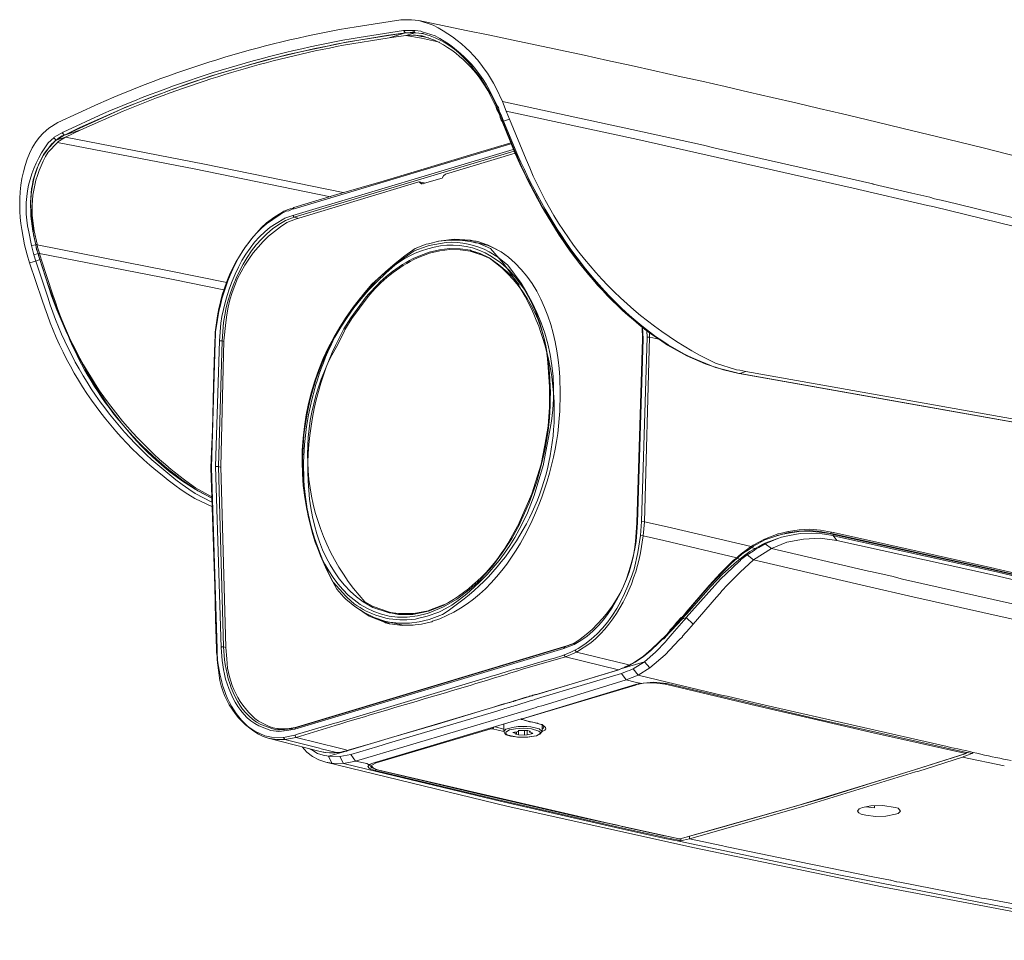
# Model space of a CAD drawing. Units: millimetres. Extents: x -16.8 to 14.1, y 0.1 to 11.6.
# Drawn here: x 6 to 7.7, y 6.5 to 8.2 of the extents above; entities that cross this region are included whole.
import ezdxf

# ---------------------------------------------------------------- set-up
doc = ezdxf.new("R2010")
doc.units = ezdxf.units.MM
doc.layers.add('Dahua', color=7, linetype='Continuous')

msp = doc.modelspace()

# ---------------------------------------------------------------- linework, layer by layer
at = {"layer": 'Dahua', "lineweight": 0}
for points in [[(6.6575, 8.2), (6.5775, 8.1875, 0.061933), (6.1158, 8.0492), (6.0433, 8.0158)], [(9.67, 7.395), (9.3625, 7.495, 0.028301), (6.69, 8.1983), (6.6767, 8.2), (6.6575, 8.2)], [(6.84, 8.0533), (6.8283, 8.0775, 0.16232), (6.7158, 8.19), (6.69, 8.1983)], [(6.6625, 8.1808), (6.5833, 8.1683, 0.060334), (6.125, 8.0317), (6.0525, 7.9983)], [(6.6358, 8.1725), (6.5542, 8.1583, 0.053298), (6.1583, 8.04), (6.0825, 8.0067)], [(6.8308, 8.045), (6.82, 8.0667, 0.161359), (6.7192, 8.1708), (6.6958, 8.1783)], [(6.8283, 8.0433), (6.8175, 8.065, 0.164952), (6.7183, 8.1633), (6.6958, 8.1708)], [(6.6367, 8.1675), (6.555, 8.1542, 0.052752), (6.16, 8.0358), (6.0842, 8.0025)], [(6.84, 8.0183), (6.8608, 7.9675, 0.107268), (7.0692, 7.6667), (7.1025, 7.64)], [(6.8525, 8.0217), (6.8825, 7.9492, 0.187349), (7.2217, 7.5842), (7.2592, 7.5725)], [(6.04, 7.9842), (6.0358, 7.9883), (6.0258, 7.9792, 0.220979), (5.9908, 7.82), (5.9958, 7.795)], [(6.04, 7.9842), (6.0317, 7.9767, 0.201911), (5.995, 7.8567), (5.9992, 7.8142)], [(6.0425, 7.98), (6.0258, 7.9625, 0.19192), (6.0008, 7.8217), (6.0058, 7.7975)], [(6.4592, 7.8608), (6.4542, 7.8592), (6.4483, 7.8567), (6.4425, 7.8533), (6.4317, 7.8467), (6.4167, 7.8358, 0.177976), (6.3275, 7.6567), (6.325, 7.64)], [(6.4692, 7.8425), (6.4533, 7.8367, 0.231997), (6.3442, 7.6575), (6.3408, 7.6242)], [(6.83, 7.7758), (6.8158, 7.7842, 0.13693), (6.7392, 7.8008), (6.7083, 7.795)], [(6.7083, 7.125), (6.7325, 7.1342, 0.468763), (6.8183, 7.79), (6.795, 7.8)], [(6.7033, 7.7975), (6.6833, 7.79, 0.395888), (6.5433, 7.1792), (6.5558, 7.165)], [(6.705, 7.7942), (6.6817, 7.7858, 0.385676), (6.5367, 7.1917), (6.5592, 7.1667)], [(6.7092, 7.7817), (6.6875, 7.7733, 0.113127), (6.5975, 7.7017), (6.57, 7.6642)], [(5.9925, 7.7642), (6.015, 7.6975, 0.177832), (6.2883, 7.3417), (6.32, 7.3267)], [(6.0033, 7.7675), (6.025, 7.7025, 0.170646), (6.2892, 7.3508), (6.3192, 7.335)], [(6.0133, 7.7708), (6.0342, 7.7067, 0.164135), (6.29, 7.3608), (6.3192, 7.345)], [(6.9242, 7.5417), (6.9217, 7.5775, 0.232156), (6.8158, 7.7733), (6.8, 7.7808)], [(6.9133, 7.4042), (6.9242, 7.4608, 0.228243), (6.8492, 7.76), (6.8308, 7.775)], [(6.0392, 7.6867), (6.0608, 7.635, 0.152272), (6.2942, 7.3558), (6.3192, 7.3425)], [(6.5567, 7.6417), (6.5417, 7.6125, 0.327006), (6.5933, 7.1567), (6.6083, 7.1483)], [(6.7308, 7.1408), (6.7492, 7.1508, 0.171116), (6.9017, 7.3633), (6.9133, 7.4025)], [(6.7075, 7.14), (6.7333, 7.15, 0.145365), (6.855, 7.2708), (6.87, 7.2975)], [(6.9517, 7.0758), (6.9675, 7.0817, 0.227843), (7.0783, 7.2642), (7.0808, 7.2983)], [(6.5617, 7.1642), (6.5742, 7.1533, 0.169186), (6.6683, 7.1242), (6.6842, 7.1258)], [(6.3442, 7.075), (6.3458, 7.0542, 0.217706), (6.4025, 6.9425), (6.4217, 6.9333)], [(6.3292, 7.0475), (6.3308, 7.0342, 0.261928), (6.4108, 6.915), (6.42, 6.9125)], [(6.8917, 6.98), (6.8892, 6.9792), (6.8658, 6.9717, 0.006266), (6.8408, 6.9642), (6.835, 6.9625), (6.83, 6.9608)], [(6.9108, 6.9242), (6.9058, 6.9292, 0.153024), (6.8458, 6.9283), (6.8425, 6.9242)]]:
    msp.add_lwpolyline(points, format="xyb", dxfattribs=at)
for points in [[(6.0825, 8.0067), (6.055, 7.9933), (6.1517, 8.0375), (6.1633, 8.0425), (6.2508, 8.0758), (6.3183, 8.0992), (6.3867, 8.1192), (6.455, 8.1375), (6.5408, 8.1558), (6.56, 8.16), (6.6658, 8.1767), (6.6358, 8.1725)], [(6.6658, 8.1767), (6.6367, 8.1675)], [(6.6667, 8.1717), (6.6367, 8.1675)], [(6.665, 8.1808), (6.6625, 8.1808)], [(6.6658, 8.1767), (6.6625, 8.1808)], [(6.6708, 8.1808), (6.665, 8.1808)], [(6.6708, 8.1767), (6.6658, 8.1767)], [(6.6658, 8.1767), (6.6833, 8.1767)], [(6.6833, 8.1767), (6.6667, 8.1717)], [(6.68, 8.1725), (6.6667, 8.1717)], [(6.7267, 8.16), (6.695, 8.1667), (6.6667, 8.1717)], [(6.6833, 8.1808), (6.68, 8.1808), (6.6775, 8.1808), (6.6708, 8.1808)], [(6.6783, 8.1775), (6.6708, 8.1767)], [(6.6842, 8.1767), (6.6833, 8.1767), (6.6792, 8.1775), (6.6783, 8.1775)], [(6.6833, 8.1767), (6.68, 8.1808)], [(6.6842, 8.1725), (6.6833, 8.1725), (6.68, 8.1725)], [(6.6958, 8.1783), (6.6933, 8.1792), (6.6833, 8.1808)], [(6.6833, 8.1767), (6.6958, 8.175), (6.6958, 8.1758)], [(6.6842, 8.1767), (6.6958, 8.175)], [(6.6942, 8.1708), (6.6842, 8.1725)], [(6.7075, 8.1675), (6.6958, 8.17), (6.6942, 8.17), (6.6842, 8.1725)], [(6.6958, 8.1708), (6.6942, 8.1708)], [(6.695, 8.175), (6.6967, 8.175), (6.71, 8.1708)], [(6.6983, 8.175), (6.6958, 8.175)], [(6.8225, 8.06), (6.83, 8.0442)], [(7.2, 7.975), (7.0717, 8.0033), (6.84, 8.0533)], [(6.8467, 8.0358), (6.84, 8.0533)], [(6.83, 8.0442), (6.8283, 8.0433)], [(6.835, 8.0283), (6.8333, 8.0317), (6.8317, 8.0358), (6.83, 8.0392), (6.8283, 8.0425), (6.8283, 8.0433)], [(6.83, 8.0442), (6.8308, 8.045)], [(6.83, 8.0442), (6.8308, 8.0408), (6.8333, 8.0358)], [(6.8375, 8.0292), (6.835, 8.0342), (6.8342, 8.0367), (6.8325, 8.0425), (6.8308, 8.045)], [(6.8333, 8.0358), (6.835, 8.0317), (6.8358, 8.0283), (6.8383, 8.0233), (6.84, 8.0192), (6.84, 8.0183)], [(6.8358, 8.0283), (6.8367, 8.0292)], [(6.8375, 8.0292), (6.8367, 8.0292)], [(6.8417, 8.0183), (6.8375, 8.0292)], [(7.0825, 7.985), (6.8467, 8.0358)], [(6.8467, 8.0358), (6.8525, 8.0217)], [(6.0433, 8.0158), (6.0267, 8.0058)], [(6.8358, 8.0283), (6.835, 8.0283)], [(6.8625, 7.96), (6.8392, 8.0175), (6.8375, 8.02), (6.8358, 8.025), (6.835, 8.0283)], [(6.84, 8.0183), (6.8392, 8.0175)], [(6.84, 8.0183), (6.8408, 8.0183)], [(6.8417, 8.0183), (6.8408, 8.0183)], [(6.8525, 8.0217), (6.8417, 8.0183)], [(6.8675, 7.9567), (6.8417, 8.0183)], [(6.0167, 7.9967), (6.0267, 8.0058)], [(6.0483, 7.9958), (6.0408, 7.9917), (6.0367, 7.9892), (6.0358, 7.9883)], [(6.04, 7.9842), (6.0542, 7.9933)], [(6.0542, 7.9933), (6.055, 7.9933), (6.0517, 7.9917), (6.0508, 7.9917), (6.0442, 7.9875)], [(6.0508, 7.9975), (6.0483, 7.9958)], [(6.0525, 7.9983), (6.0508, 7.9975), (6.055, 7.9933)], [(6.0842, 8.0025), (6.055, 7.9933)], [(6.0842, 8.0025), (6.0567, 7.9892)], [(6.0225, 7.9658), (6.0392, 7.9842)], [(6.0442, 7.9875), (6.0433, 7.9867), (6.04, 7.9842), (6.0392, 7.9842)], [(6.0567, 7.9892), (6.04, 7.9842)], [(6.0433, 7.9808), (6.0425, 7.98)], [(6.5317, 7.8825), (6.2875, 7.9325), (6.0425, 7.98)], [(6.0433, 7.9808), (6.0567, 7.9892), (6.0567, 7.99)], [(6.5542, 7.89), (6.3058, 7.9408), (6.0567, 7.9892)], [(6.4642, 7.8608), (6.4667, 7.8608), (6.855, 7.9775)], [(6.855, 7.9792), (6.7925, 7.9608), (6.6258, 7.9108), (6.5433, 7.8867), (6.4658, 7.8633)], [(7.6017, 7.8667), (7.4683, 7.8983), (7.0825, 7.985)], [(6.4642, 7.8492), (6.8592, 7.9675)], [(6.4667, 7.8458), (6.8608, 7.9642)], [(6.8625, 7.9608), (6.7375, 7.9233), (6.7342, 7.92)], [(7.2208, 7.97), (7.2, 7.975)], [(7.5033, 7.9058), (7.2208, 7.97)], [(6.69, 7.9092), (6.4692, 7.8425)], [(6.6908, 7.9092), (6.69, 7.9092)], [(6.6908, 7.9092), (6.6992, 7.9075)], [(6.6925, 7.9075), (6.6908, 7.9092)], [(6.6925, 7.9075), (6.6975, 7.9058)], [(6.6958, 7.9058), (6.695, 7.9058), (6.6925, 7.9075)], [(6.6958, 7.9058), (6.7317, 7.9158)], [(6.6992, 7.9075), (6.7, 7.9067)], [(6.7342, 7.92), (6.7317, 7.9158)], [(7.6533, 7.87), (7.6258, 7.8767), (7.6142, 7.8792), (7.6058, 7.8817), (7.5733, 7.8892), (7.5042, 7.905), (7.5033, 7.9058)], [(7.9017, 7.8092), (7.6533, 7.87)], [(6.4417, 7.8508), (6.445, 7.8533), (6.4525, 7.8567)], [(6.4425, 7.8533), (6.4417, 7.8508)], [(6.4525, 7.8567), (6.4567, 7.8575), (6.4642, 7.8608)], [(6.4658, 7.8633), (6.465, 7.8625), (6.4592, 7.8608)], [(6.4658, 7.8633), (6.4642, 7.8608)], [(7.6108, 7.865), (7.6017, 7.8667)], [(8.5008, 7.6392), (8.205, 7.7175), (7.9083, 7.7925), (7.6108, 7.865)], [(6.4167, 7.8342), (6.4417, 7.8508)], [(6.4342, 7.835), (6.4483, 7.8433)], [(6.45, 7.8442), (6.4483, 7.8433)], [(6.45, 7.8442), (6.4642, 7.8492)], [(6.4509, 7.84), (6.4667, 7.8458)], [(6.4642, 7.8492), (6.4667, 7.8458)], [(6.4733, 7.8442), (6.4667, 7.8458)], [(5.9833, 7.7967), (5.9783, 7.8242)], [(6.0033, 7.7967), (5.9983, 7.8208)], [(5.9992, 7.8142), (6.0033, 7.7967), (6.0042, 7.7925), (6.0067, 7.7842)], [(6.7817, 7.8025), (6.7633, 7.805), (6.7442, 7.805), (6.7258, 7.8033), (6.7075, 7.7983)], [(6.725, 7.8033), (6.7533, 7.8067), (6.7817, 7.805)], [(6.7817, 7.8042), (6.7667, 7.805)], [(6.7817, 7.805), (6.7825, 7.805), (6.79, 7.8033), (6.7958, 7.8025)], [(6.7817, 7.8042), (6.7833, 7.8042), (6.7892, 7.8033)], [(6.795, 7.8), (6.7817, 7.8025)], [(6.7983, 7.7992), (6.795, 7.8), (6.7917, 7.8), (6.79, 7.8008), (6.7817, 7.8025)], [(6.79, 7.8033), (6.7892, 7.8033)], [(6.8125, 7.7967), (6.7958, 7.8025)], [(5.9833, 7.7967), (5.9883, 7.7783)], [(6.0033, 7.7967), (5.9958, 7.795)], [(5.9958, 7.795), (6, 7.7783)], [(6.0058, 7.7975), (6.0033, 7.7967)], [(6.0033, 7.7967), (6.0042, 7.7925), (6.0042, 7.7917), (6.005, 7.7883), (6.0058, 7.785), (6.0067, 7.7842), (6.0075, 7.7808), (6.0108, 7.77)], [(6.0058, 7.7975), (6.0058, 7.7967), (6.0067, 7.7925), (6.01, 7.7817)], [(6.2425, 7.75), (6.0058, 7.7967)], [(6.0067, 7.7842), (6.0075, 7.7808)], [(6.01, 7.7817), (6.0075, 7.7808)], [(6.01, 7.7817), (6.01, 7.7808), (6.0133, 7.7708)], [(6.6867, 7.775), (6.7083, 7.7833)], [(6.7075, 7.7983), (6.7033, 7.7975)], [(6.7083, 7.795), (6.705, 7.7942)], [(6.7083, 7.7833), (6.7267, 7.7875), (6.745, 7.79), (6.7642, 7.7892), (6.7825, 7.7867)], [(6.7817, 7.785), (6.7642, 7.7875), (6.7458, 7.7883), (6.7275, 7.7858), (6.7092, 7.7817)], [(6.7983, 7.7817), (6.7817, 7.785)], [(6.7833, 7.785), (6.7817, 7.785), (6.7983, 7.78), (6.7992, 7.78)], [(6.7842, 7.7858), (6.7825, 7.7867)], [(6.7833, 7.785), (6.7842, 7.785)], [(6.7983, 7.7817), (6.7842, 7.7858)], [(6.7908, 7.7842), (6.7842, 7.785)], [(6.83, 7.7883), (6.8142, 7.795), (6.7983, 7.7992)], [(6.8, 7.7808), (6.7983, 7.7817), (6.8, 7.7808)], [(6.8133, 7.7967), (6.8125, 7.7967)], [(6.8133, 7.7967), (6.8375, 7.7842)], [(5.9925, 7.7642), (5.9883, 7.7783)], [(6.0033, 7.7675), (5.9925, 7.7642)], [(6.0075, 7.7808), (6, 7.7783)], [(6, 7.7783), (6.0033, 7.7675)], [(6.0108, 7.77), (6.0033, 7.7675)], [(6.0317, 7.705), (6.0108, 7.77), (6.0083, 7.7775), (6.0075, 7.7808)], [(6.25, 7.7342), (6.01, 7.7808)], [(6.0133, 7.7708), (6.0108, 7.77)], [(6.0108, 7.77), (6.0242, 7.7283), (6.0392, 7.6867)], [(6.8625, 7.7342), (6.8483, 7.7483), (6.8333, 7.7608), (6.8175, 7.7717), (6.7992, 7.78)], [(6.82, 7.7758), (6.8367, 7.7642), (6.8517, 7.7508)], [(6.8308, 7.775), (6.83, 7.7758)], [(6.3458, 7.7292), (6.2425, 7.75)], [(6.5617, 7.6692), (6.59, 7.7075), (6.6058, 7.7258), (6.6233, 7.7417), (6.6417, 7.7567)], [(6.3408, 7.7158), (6.25, 7.7342)], [(6.87, 7.725), (6.8633, 7.7333), (6.8625, 7.7342)], [(6.5683, 7.6658), (6.5958, 7.7033)], [(6.3267, 7.6475), (6.3317, 7.6775)], [(6.5683, 7.6658), (6.5558, 7.6458)], [(6.57, 7.6642), (6.5575, 7.6442)], [(6.3267, 7.6475), (6.3258, 7.6408), (6.3258, 7.6317), (6.325, 7.6258), (6.325, 7.6225)], [(6.325, 7.64), (6.3258, 7.6408)], [(6.3325, 7.6242), (6.335, 7.6558)], [(6.3375, 7.6242), (6.34, 7.6575)], [(6.5408, 7.6158), (6.5558, 7.6458)], [(6.5575, 7.6442), (6.5567, 7.6417)], [(7.0983, 7.6425), (7.0992, 7.6308), (7.0892, 7.3008)], [(7.09, 7.6492), (7.0908, 7.6283)], [(7.0908, 7.6483), (7.0917, 7.6283)], [(6.325, 7.64), (6.325, 7.6308), (6.3242, 7.625), (6.3242, 7.6217)], [(6.3258, 7.3992), (6.3325, 7.6242)], [(6.3308, 7.3992), (6.3375, 7.6242)], [(6.3325, 7.6242), (6.3375, 7.6242)], [(6.3408, 7.6242), (6.335, 7.3992)], [(6.3375, 7.6242), (6.3408, 7.6233)], [(7.0908, 7.6283), (7.0808, 7.2983)], [(7.0917, 7.6283), (7.0817, 7.2983)], [(7.0917, 7.6283), (7.0908, 7.6283)], [(7.2858, 7.2558), (7.135, 7.2908), (7.0942, 7.3), (7.1034, 7.6308)], [(7.0992, 7.6308), (7.1033, 7.6308)], [(7.1025, 7.64), (7.1358, 7.6167), (7.17, 7.5975), (7.2033, 7.5833), (7.2358, 7.5725)], [(7.12, 7.6275), (7.1042, 7.6308), (7.1034, 7.6308), (7.1034, 7.6392)], [(7.1308, 7.62), (7.105, 7.6375)], [(6.3183, 7.3975), (6.325, 7.6225)], [(6.3242, 7.6217), (6.3233, 7.5867), (6.3217, 7.545), (6.32, 7.465), (6.3183, 7.4267)], [(6.3242, 7.6217), (6.325, 7.6225)], [(7.1658, 7.6008), (7.1367, 7.6175)], [(7.1658, 7.6008), (7.1733, 7.5967), (7.1867, 7.5908)], [(7.2575, 7.5675), (7.2217, 7.5767), (7.1867, 7.5908)], [(7.2358, 7.5725), (7.2633, 7.5658)], [(7.2592, 7.5725), (7.265, 7.5717), (7.2758, 7.5692)], [(6.9425, 7.5592), (6.9433, 7.5292)], [(7.2575, 7.5675), (7.2642, 7.5658), (7.265, 7.5658)], [(7.2633, 7.5658), (7.2642, 7.5658), (7.5867, 7.5083), (7.9075, 7.4517), (8.2217, 7.3958), (8.53, 7.3408), (8.8317, 7.2875), (9.1217, 7.2358), (9.18, 7.2258), (9.2433, 7.2142), (9.3075, 7.2033)], [(7.2642, 7.5658), (7.265, 7.5658)], [(7.265, 7.5658), (7.2758, 7.5692)], [(9.4992, 7.1692), (9.4983, 7.1692), (9.1225, 7.2367), (9.1217, 7.2367), (9.0117, 7.2558), (8.8692, 7.2808), (7.265, 7.5658)], [(9.51, 7.1725), (9.4992, 7.175), (9.3483, 7.2017), (9.1333, 7.2392), (9.1225, 7.2417), (7.2758, 7.5692)], [(6.87, 7.2983), (6.8925, 7.35), (6.9092, 7.4033), (6.9158, 7.4375), (6.9217, 7.4717), (6.9242, 7.5058), (6.9242, 7.5408)], [(6.9242, 7.5408), (6.9242, 7.5417)], [(6.9433, 7.5292), (6.9425, 7.4983)], [(6.3258, 7.1258), (6.3242, 7.185), (6.3175, 7.3967), (6.3183, 7.4267)], [(6.3183, 7.3975), (6.3175, 7.3967)], [(6.3283, 7.0725), (6.3183, 7.3975)], [(6.3358, 7.075), (6.3258, 7.3992)], [(6.3308, 7.3992), (6.3258, 7.3992)], [(6.34, 7.0758), (6.3308, 7.3992)], [(6.3308, 7.3992), (6.3342, 7.3983)], [(6.335, 7.3992), (6.3442, 7.075)], [(6.9117, 7.4108), (6.9017, 7.3717), (6.8875, 7.3342), (6.8717, 7.2983)], [(6.9133, 7.4025), (6.9133, 7.4042)], [(6.3192, 7.3425), (6.2892, 7.3583)], [(6.5, 7.2775), (6.4917, 7.31), (6.4867, 7.3442)], [(6.8708, 7.2967), (6.8567, 7.27), (6.84, 7.245), (6.8217, 7.2208), (6.8017, 7.1983)], [(6.87, 7.2975), (6.87, 7.2983)], [(6.8708, 7.2967), (6.8717, 7.2983)], [(7.0817, 7.2983), (7.0792, 7.265)], [(7.0817, 7.2983), (7.0808, 7.2983)], [(7.0875, 7.2758), (7.0892, 7.3008)], [(7.0942, 7.3), (7.0892, 7.3008)], [(7.0917, 7.275), (7.0942, 7.3)], [(7.0875, 7.2758), (7.0825, 7.245), (7.0758, 7.215)], [(7.0917, 7.275), (7.0875, 7.2758)], [(7.0917, 7.275), (7.0875, 7.2442)], [(7.26, 7.2358), (7.1292, 7.2667), (7.0917, 7.275)], [(7.2892, 7.2583), (7.3092, 7.2692), (7.3309, 7.2775)], [(7.29, 7.2567), (7.31, 7.2675), (7.3317, 7.275), (7.3317, 7.2758)], [(7.4392, 7.2667), (7.4092, 7.2708), (7.3792, 7.2692), (7.3492, 7.2633), (7.3217, 7.2525), (7.29, 7.2317)], [(7.31, 7.2617), (7.3333, 7.27), (7.34, 7.2725), (7.3542, 7.2758)], [(7.3333, 7.27), (7.3108, 7.2608)], [(7.3308, 7.2775), (7.3333, 7.2783), (7.335, 7.2783), (7.3517, 7.2825), (7.3525, 7.2825)], [(7.3317, 7.2758), (7.3342, 7.2758), (7.3392, 7.2775)], [(7.3525, 7.28), (7.3392, 7.2775), (7.3342, 7.2758), (7.3333, 7.2758)], [(7.3533, 7.2808), (7.3392, 7.2775)], [(7.3525, 7.2825), (7.3717, 7.2858), (7.3909, 7.2867), (7.41, 7.285), (7.4292, 7.2817), (7.4334, 7.2808)], [(7.3525, 7.28), (7.3708, 7.2825), (7.3892, 7.2833), (7.4075, 7.2817), (7.4258, 7.2792), (7.4325, 7.2775)], [(7.3534, 7.2808), (7.3717, 7.2833), (7.3909, 7.2842), (7.4092, 7.2825), (7.4275, 7.2792)], [(7.4408, 7.2733), (7.4325, 7.2758), (7.4125, 7.2783), (7.3933, 7.28), (7.3733, 7.2792), (7.3542, 7.2758)], [(7.4258, 7.2792), (7.4275, 7.2792)], [(7.4292, 7.2817), (7.4275, 7.2792)], [(7.4275, 7.2792), (7.4325, 7.2783)], [(9.1033, 6.8475), (9.0325, 6.8683), (8.8292, 6.9283), (8.5517, 7.0058), (8.2733, 7.08), (7.9942, 7.15), (7.7142, 7.2158), (7.4325, 7.2783)], [(8.8292, 6.9267), (8.5517, 7.005), (8.2733, 7.0792), (7.9942, 7.1492), (7.7133, 7.215), (7.4325, 7.2775)], [(7.4392, 7.2667), (7.4325, 7.2758)], [(8.83, 6.9308), (8.5525, 7.0083), (8.2742, 7.0825), (7.995, 7.1525), (7.7142, 7.2183), (7.4333, 7.2808)], [(8.8283, 6.9258), (8.5533, 7.0033), (8.2767, 7.0767), (7.9992, 7.1458), (7.72, 7.2117), (7.4408, 7.2733)], [(7.1192, 7.0825), (7.1325, 7.0958), (7.145, 7.1092), (7.1567, 7.1225), (7.1625, 7.13), (7.17, 7.1383), (7.1825, 7.1533), (7.2092, 7.1833), (7.2358, 7.2117), (7.25, 7.2258), (7.26, 7.2342), (7.2717, 7.2442), (7.2775, 7.2483), (7.2842, 7.2525), (7.2858, 7.2533)], [(7.2842, 7.255), (7.2767, 7.2492)], [(7.2858, 7.2558), (7.2842, 7.255)], [(7.285, 7.2533), (7.2867, 7.2542), (7.29, 7.2567)], [(7.2892, 7.2583), (7.2858, 7.2558)], [(7.2858, 7.2558), (7.2858, 7.2533)], [(7.2925, 7.2525), (7.2858, 7.2542)], [(7.2925, 7.2525), (7.2875, 7.2492)], [(7.2925, 7.2525), (7.3067, 7.26), (7.31, 7.2617)], [(7.2992, 7.2542), (7.2942, 7.2517)], [(7.3108, 7.2608), (7.2992, 7.2542)], [(7.3217, 7.2525), (7.3108, 7.2608)], [(7.3217, 7.2525), (7.4958, 7.2117)], [(8.8267, 6.9192), (8.5517, 6.9967), (8.275, 7.07), (7.9967, 7.1392), (7.7183, 7.205), (7.4392, 7.2667)], [(7.2533, 7.2308), (7.2592, 7.235), (7.26, 7.2358)], [(7.2675, 7.2425), (7.2633, 7.2392), (7.2617, 7.2375), (7.26, 7.2358)], [(7.26, 7.2358), (7.26, 7.2342)], [(7.265, 7.2333), (7.26, 7.235)], [(7.2783, 7.2433), (7.2742, 7.24), (7.265, 7.2333)], [(7.2783, 7.2408), (7.2667, 7.2317)], [(7.2767, 7.2492), (7.2675, 7.2425)], [(7.2892, 7.2475), (7.2783, 7.2408)], [(7.2833, 7.2467), (7.2783, 7.2433)], [(7.29, 7.2317), (7.2783, 7.2408)], [(7.2875, 7.2492), (7.2833, 7.2467)], [(7.2942, 7.2517), (7.2892, 7.2475)], [(7.1692, 7.1383), (7.21, 7.1858), (7.2308, 7.2083), (7.2533, 7.2308)], [(7.2642, 7.2292), (7.2308, 7.1975), (7.1692, 7.1283)], [(7.17, 7.135), (7.2125, 7.1833), (7.235, 7.2067), (7.2592, 7.2283)], [(7.29, 7.2317), (7.2658, 7.21), (7.2425, 7.1867)], [(7.265, 7.2333), (7.2625, 7.2308), (7.2592, 7.2283)], [(7.2667, 7.2308), (7.2642, 7.2292)], [(7.2667, 7.2317), (7.2667, 7.2308)], [(7.29, 7.2317), (7.4925, 7.185)], [(7.5567, 7.1975), (7.5375, 7.2025), (7.5183, 7.2067), (7.4992, 7.2108), (7.4958, 7.2117)], [(6.8008, 7.1967), (6.78, 7.1783), (6.7583, 7.1617), (6.7342, 7.1475), (6.7083, 7.1367)], [(6.8008, 7.1967), (6.8017, 7.1983)], [(7.2292, 7.1717), (7.2333, 7.1767), (7.2425, 7.1867)], [(7.575, 7.1658), (7.4925, 7.185)], [(7.5567, 7.1975), (7.98, 7.1025), (8.4033, 7.0092), (8.8275, 6.9183)], [(6.5558, 7.165), (6.5592, 7.1617)], [(6.5592, 7.1667), (6.5617, 7.1642)], [(7.1683, 7.1017), (7.17, 7.1033), (7.1817, 7.1167), (7.2233, 7.165)], [(7.2292, 7.1717), (7.2233, 7.165)], [(7.575, 7.1658), (7.9567, 7.08), (8.3383, 6.9967), (8.8, 6.8992)], [(6.5592, 7.1617), (6.575, 7.1483), (6.5917, 7.1375), (6.61, 7.1283), (6.6292, 7.1217)], [(6.6283, 7.12), (6.6008, 7.1308), (6.5767, 7.1475)], [(6.6075, 7.1467), (6.59, 7.1567)], [(6.6075, 7.1467), (6.6367, 7.1367)], [(6.6083, 7.1483), (6.6375, 7.1383), (6.6392, 7.1375)], [(6.7092, 7.1417), (6.7417, 7.1542)], [(6.6367, 7.1367), (6.6392, 7.1367), (6.6533, 7.1342), (6.655, 7.1342)], [(6.6375, 7.1383), (6.6392, 7.1375)], [(6.6392, 7.1375), (6.6392, 7.1383)], [(6.6533, 7.1342), (6.6392, 7.1375)], [(6.6475, 7.135), (6.6392, 7.1375), (6.6533, 7.1358)], [(6.705, 7.1358), (6.6875, 7.1317), (6.6692, 7.1292), (6.6517, 7.1292)], [(6.6533, 7.1358), (6.6808, 7.1358), (6.7067, 7.1408)], [(6.6533, 7.1342), (6.6792, 7.1342), (6.7042, 7.1392)], [(6.6842, 7.1258), (6.6875, 7.1267), (6.705, 7.1308)], [(6.7042, 7.1392), (6.7075, 7.14)], [(6.705, 7.1308), (6.7258, 7.1383)], [(6.705, 7.1358), (6.7083, 7.1367)], [(6.7067, 7.1408), (6.7092, 7.1417)], [(6.7258, 7.1383), (6.7308, 7.1408)], [(7.1525, 7.12), (7.16, 7.1283), (7.1625, 7.13)], [(7.1692, 7.1283), (7.1617, 7.1258), (7.1642, 7.1292)], [(7.1625, 7.13), (7.1658, 7.1342), (7.1692, 7.1383)], [(7.1625, 7.13), (7.1625, 7.1308)], [(7.1642, 7.1292), (7.1658, 7.1308), (7.17, 7.135)], [(6.3258, 7.1258), (6.3275, 7.0717)], [(6.615, 7.1267), (6.6292, 7.1208), (6.6367, 7.1183)], [(6.6283, 7.12), (6.63, 7.1192)], [(6.6425, 7.1192), (6.6292, 7.1217)], [(6.6292, 7.1217), (6.6375, 7.12)], [(6.6425, 7.1167), (6.6367, 7.1175), (6.63, 7.1192)], [(6.6367, 7.1183), (6.6375, 7.1175)], [(6.6375, 7.12), (6.655, 7.1183), (6.6733, 7.1183), (6.6908, 7.1208), (6.7083, 7.125)], [(6.7125, 7.1208), (6.695, 7.1167), (6.6775, 7.115), (6.66, 7.1142), (6.6425, 7.1167)], [(6.6425, 7.1192), (6.6458, 7.1183)], [(6.6458, 7.1183), (6.6625, 7.115), (6.68, 7.115)], [(6.7125, 7.1208), (6.7133, 7.1208)], [(6.7142, 7.1217), (6.7133, 7.1208)], [(7.1333, 7.0867), (7.1442, 7.0992), (7.165, 7.1233)], [(7.14, 7.1058), (7.1458, 7.1117)], [(7.1425, 7.105), (7.1617, 7.1258)], [(7.1458, 7.1117), (7.1525, 7.12)], [(7.1675, 7.1258), (7.165, 7.1233)], [(7.1675, 7.1258), (7.1692, 7.1283)], [(7.1817, 7.1167), (7.1692, 7.1283)], [(7.0767, 7.0483), (7.0925, 7.0592), (7.1067, 7.0717), (7.1342, 7.0983)], [(7.1283, 7.09), (7.1358, 7.0975)], [(7.1342, 7.0983), (7.1392, 7.1042)], [(7.14, 7.1025), (7.1367, 7.0992), (7.1358, 7.0975)], [(7.1383, 7.1008), (7.1367, 7.1008)], [(7.14, 7.1025), (7.1383, 7.1025)], [(7.1392, 7.1042), (7.14, 7.1058)], [(7.14, 7.1025), (7.1425, 7.105)], [(7.1408, 7.105), (7.1425, 7.105)], [(7.145, 7.11), (7.1467, 7.1092)], [(7.1567, 7.0883), (7.1625, 7.0942)], [(7.1625, 7.095), (7.1683, 7.1017)], [(7.1625, 7.0942), (7.1625, 7.095)], [(6.3358, 7.075), (6.3367, 7.0758), (6.34, 7.0758)], [(6.34, 7.0758), (6.3442, 7.075)], [(6.3417, 7.0525), (6.34, 7.0758)], [(6.9517, 7.0758), (6.4692, 6.9308)], [(6.4725, 6.9325), (6.955, 7.0775)], [(6.95, 7.0733), (6.9517, 7.0758)], [(6.9683, 7.08), (6.9525, 7.0742)], [(6.955, 7.0775), (6.97, 7.0833)], [(6.955, 7.0775), (6.9558, 7.0775)], [(6.9983, 7.0833), (6.9725, 7.0667)], [(7.0642, 7.0417), (7.0675, 7.0433), (7.0683, 7.0433), (7.0775, 7.0483), (7.0917, 7.0583), (7.1058, 7.0692), (7.1192, 7.0825)], [(7.0942, 7.0492), (7.1142, 7.0667), (7.1325, 7.0858)], [(7.1042, 7.0383), (7.1317, 7.0617), (7.1567, 7.0883)], [(7.1283, 7.0917), (7.1283, 7.09)], [(7.1325, 7.0858), (7.1333, 7.0867)], [(6.3275, 7.0717), (6.3283, 7.0725)], [(6.3292, 7.0475), (6.3283, 7.0533), (6.3283, 7.0592), (6.3275, 7.0658), (6.3275, 7.0717)], [(6.3283, 7.0725), (6.3283, 7.0617), (6.3292, 7.0567), (6.3292, 7.0517), (6.33, 7.0483), (6.33, 7.0475)], [(6.3375, 7.0517), (6.3358, 7.075)], [(6.95, 7.0733), (6.4675, 6.9283)], [(6.95, 7.0617), (6.9525, 7.0583), (6.8758, 7.0358)], [(6.95, 7.0733), (6.9525, 7.0742)], [(6.9725, 7.0667), (6.9525, 7.0583)], [(6.9525, 7.0583), (7.0475, 7.035)], [(6.9725, 7.0667), (6.97, 7.07)], [(6.9725, 7.0667), (7.0617, 7.045)], [(6.3292, 7.0475), (6.33, 7.0483)], [(6.3333, 7.0275), (6.33, 7.0475)], [(6.9167, 7.0517), (6.8667, 7.0367), (6.8642, 7.0367), (6.8558, 7.0342), (6.8275, 7.025), (6.82, 7.0233), (6.815, 7.0217), (6.5425, 6.94), (6.5392, 6.9392), (6.4725, 6.9192), (6.4675, 6.9175), (6.4475, 6.9133), (6.4258, 6.9142)], [(7.0942, 7.0492), (7.0517, 7.0367)], [(7.0583, 7.0392), (7.0608, 7.04), (7.0617, 7.04), (7.0642, 7.0417)], [(7.06, 7.04), (7.065, 7.0425), (7.0667, 7.0425), (7.0675, 7.0433), (7.07, 7.045), (7.0767, 7.0483)], [(7.0675, 7.0433), (7.0617, 7.045)], [(7.0675, 7.0433), (7.0683, 7.0433)], [(7.0942, 7.0492), (7.0742, 7.0367)], [(7.1042, 7.0383), (7.0942, 7.0492)], [(6.8058, 6.9625), (6.8883, 6.9867), (6.9708, 7.0117), (7.0483, 7.035), (7.0508, 7.0358), (7.0542, 7.0375), (7.0583, 7.0392)], [(6.8567, 6.9775), (6.86, 6.9783), (6.86, 6.9792), (6.8625, 6.9792), (6.8633, 6.98), (6.8675, 6.9808), (6.88, 6.985), (6.8875, 6.9867), (6.8883, 6.9875), (6.8909, 6.9883), (6.8933, 6.9883), (6.8942, 6.9892), (6.8992, 6.9908), (6.9017, 6.9908), (7.0475, 7.035)], [(7.0533, 7.0283), (6.9083, 6.985), (6.9017, 6.9825)], [(7.0475, 7.035), (7.0517, 7.0367), (7.0583, 7.0392), (7.06, 7.04)], [(7.0475, 7.035), (7.0483, 7.035)], [(7.0533, 7.0283), (7.0633, 7.0325)], [(7.0617, 7.0167), (7.0533, 7.0283)], [(7.06, 7.04), (7.0608, 7.04)], [(7.0858, 7.0108), (7.0775, 7.0125), (7.0617, 7.0167), (7.0833, 7.025)], [(7.0633, 7.0325), (7.0675, 7.0333), (7.0742, 7.0367)], [(7.0833, 7.025), (7.0742, 7.0367)], [(7.135, 7.0125), (7.0833, 7.025), (7.1042, 7.0383)], [(7.0617, 7.0167), (6.9125, 6.9708), (6.9025, 6.9683), (6.9, 6.9675), (6.8542, 6.9533)], [(6.875, 6.9467), (7.0783, 7.0083)], [(6.8758, 6.9467), (7.0783, 7.0075)], [(7.0783, 7.0083), (7.0858, 7.01)], [(7.08, 7.0092), (7.0808, 7.0083), (7.0783, 7.0075)], [(7.1342, 7.0083), (7.1317, 7.0092), (7.1117, 7.0117), (7.0917, 7.0108), (7.0842, 7.0092), (7.0808, 7.0083)], [(7.0867, 7.01), (7.0858, 7.0108)], [(7.0867, 7.01), (7.0858, 7.01)], [(7.0867, 7.01), (7.1108, 7.0125), (7.1342, 7.01)], [(7.1317, 7.0092), (7.1333, 7.0108)], [(7.1342, 7.01), (7.4025, 6.9467), (7.6717, 6.8867)], [(7.1342, 7.0083), (7.285, 6.9725), (7.5042, 6.9217), (7.67, 6.885)], [(7.135, 7.0125), (7.2325, 6.9892)], [(7.3108, 6.9717), (7.2925, 6.9758), (7.2425, 6.9875), (7.2325, 6.9892)], [(7.3108, 6.9717), (7.6367, 6.8975)], [(6.5767, 6.8708), (6.8542, 6.9533)], [(6.635, 6.9117), (6.8217, 6.9675)], [(6.6375, 6.9042), (6.83, 6.9608)], [(6.6408, 6.9133), (6.7233, 6.9375), (6.8058, 6.9625)], [(6.8217, 6.9675), (6.8275, 6.9692)], [(6.4283, 6.9292), (6.4067, 6.9367)], [(6.54, 6.935), (6.47, 6.9133), (6.4675, 6.9175)], [(6.6075, 6.8675), (6.8733, 6.9467)], [(6.8425, 6.9375), (6.8425, 6.9242)], [(6.8733, 6.9467), (6.8733, 6.9458), (6.8742, 6.9458)], [(6.8733, 6.9467), (6.875, 6.9467)], [(6.8742, 6.9458), (6.875, 6.9458)], [(6.875, 6.9467), (6.8758, 6.9467), (6.8758, 6.9458), (6.8808, 6.9442), (6.8992, 6.94), (6.9025, 6.9392), (6.9033, 6.9383)], [(6.875, 6.9458), (6.8833, 6.9433), (6.8883, 6.9417), (6.8942, 6.9408), (6.9025, 6.9383), (6.9033, 6.9383), (6.9067, 6.9375), (6.9092, 6.9367)], [(6.8758, 6.9458), (6.875, 6.9458)], [(6.9025, 6.9383), (6.9033, 6.9383), (6.9075, 6.9375), (6.9108, 6.9367), (6.9167, 6.9317), (6.9175, 6.9292), (6.9158, 6.9267), (6.9108, 6.9242)], [(6.9092, 6.9367), (6.9117, 6.9358), (6.9142, 6.9333)], [(6.9108, 6.9358), (6.9108, 6.9242)], [(6.4142, 6.9167), (6.3958, 6.925)], [(6.425, 6.9258), (6.4033, 6.9342)], [(6.4217, 6.9333), (6.4292, 6.9308), (6.4375, 6.9292)], [(6.425, 6.9258), (6.4392, 6.9242)], [(6.4283, 6.9292), (6.435, 6.9275)], [(6.4292, 6.9308), (6.4375, 6.9292)], [(6.435, 6.9275), (6.4417, 6.9275)], [(6.4492, 6.9275), (6.4375, 6.9292), (6.44, 6.9292)], [(6.4675, 6.9283), (6.4533, 6.9258), (6.4392, 6.9242)], [(6.44, 6.9292), (6.4542, 6.9292), (6.4683, 6.9317)], [(6.4417, 6.9275), (6.4617, 6.9292)], [(6.4617, 6.9292), (6.4667, 6.9308), (6.4692, 6.9308)], [(6.4675, 6.9283), (6.4692, 6.9308)], [(6.4683, 6.9317), (6.4725, 6.9325)], [(6.4725, 6.9325), (6.4733, 6.9325)], [(6.6133, 6.8683), (6.8192, 6.9292)], [(6.8192, 6.9292), (6.8175, 6.93)], [(6.8192, 6.9292), (6.8217, 6.9292), (6.8425, 6.9242)], [(6.8217, 6.9292), (6.8242, 6.9317)], [(6.8425, 6.9283), (6.8267, 6.9325)], [(6.8425, 6.9242), (6.8442, 6.9208), (6.8467, 6.9183), (6.8542, 6.9158), (6.8692, 6.9142), (6.885, 6.9142), (6.9, 6.9167)], [(6.9008, 6.9167), (6.9067, 6.92), (6.9075, 6.9233), (6.905, 6.925), (6.8917, 6.9292), (6.8775, 6.93), (6.8633, 6.9292), (6.8525, 6.9275), (6.8458, 6.9233), (6.8467, 6.9192), (6.85, 6.9175), (6.8667, 6.9142), (6.8833, 6.9142), (6.9, 6.9167)], [(6.8583, 6.9225), (6.8617, 6.9233), (6.865, 6.9233), (6.8683, 6.925)], [(6.8583, 6.9225), (6.86, 6.9217)], [(6.86, 6.9217), (6.86, 6.9233)], [(6.865, 6.92), (6.86, 6.9217)], [(6.865, 6.92), (6.8642, 6.9192), (6.8633, 6.9192)], [(6.8633, 6.9192), (6.8683, 6.9183)], [(6.865, 6.9233), (6.865, 6.92)], [(6.8683, 6.9258), (6.8683, 6.9267)], [(6.8683, 6.925), (6.8683, 6.9258), (6.8683, 6.9267)], [(6.8742, 6.9258), (6.8683, 6.9258)], [(6.8683, 6.9183), (6.8683, 6.925)], [(6.8683, 6.9183), (6.8792, 6.9175), (6.8842, 6.9183), (6.8917, 6.92), (6.8942, 6.9208)], [(6.8742, 6.9258), (6.885, 6.9258)], [(6.8792, 6.9175), (6.8792, 6.925)], [(6.8842, 6.925), (6.8842, 6.9183)], [(6.8892, 6.925), (6.8883, 6.925), (6.885, 6.9258)], [(6.8883, 6.925), (6.8883, 6.9233)], [(6.8883, 6.9233), (6.8892, 6.9242), (6.8892, 6.925)], [(6.8883, 6.9233), (6.8925, 6.9217), (6.8942, 6.9208)], [(6.8892, 6.9242), (6.8892, 6.925)], [(6.8917, 6.92), (6.8917, 6.9217)], [(6.9008, 6.9167), (6.9067, 6.9192), (6.9108, 6.9242)], [(6.9142, 6.9333), (6.9133, 6.9308), (6.9108, 6.9283)], [(6.9142, 6.9333), (6.9142, 6.9342)], [(6.9142, 6.9333), (6.9142, 6.9342)], [(6.4142, 6.9167), (6.42, 6.915)], [(6.42, 6.915), (6.4258, 6.9142)], [(6.42, 6.9125), (6.5133, 6.8883)], [(6.45, 6.91), (6.435, 6.91), (6.42, 6.9125)], [(6.45, 6.91), (6.4475, 6.9133)], [(6.5425, 6.8867), (6.515, 6.8933), (6.5117, 6.8942), (6.45, 6.91), (6.47, 6.9133)], [(6.47, 6.9133), (6.5475, 6.8942)], [(6.6375, 6.9042), (6.6167, 6.8975), (6.5683, 6.8833), (6.5483, 6.8792), (6.5283, 6.88)], [(6.5633, 6.89), (6.6408, 6.9133)], [(6.5633, 6.89), (6.5633, 6.8908), (6.615, 6.9058), (6.635, 6.9117)], [(6.9, 6.9167), (6.9008, 6.9167), (6.9, 6.9167)], [(6.4808, 6.8967), (6.4892, 6.8875), (6.4992, 6.8792), (6.5108, 6.8733), (6.5233, 6.8692)], [(6.4942, 6.8933), (6.5, 6.89), (6.5083, 6.885), (6.5183, 6.8817), (6.5283, 6.88)], [(6.5133, 6.8883), (6.5225, 6.8867), (6.5308, 6.8858), (6.5392, 6.8858), (6.5433, 6.8867)], [(6.5133, 6.8883), (6.5217, 6.8867)], [(6.5633, 6.89), (6.5542, 6.8883), (6.55, 6.8875), (6.5425, 6.8867), (6.5375, 6.8858), (6.53, 6.8858), (6.5225, 6.8867), (6.5217, 6.8867)], [(6.56, 6.8892), (6.5283, 6.88)], [(6.5425, 6.8867), (6.5433, 6.8867)], [(6.5433, 6.8867), (6.5467, 6.8867), (6.55, 6.8875), (6.5508, 6.8875)], [(6.5633, 6.89), (6.5525, 6.8933), (6.5475, 6.8942)], [(6.55, 6.8875), (6.5508, 6.8875)], [(6.5508, 6.8875), (6.5533, 6.8875), (6.5567, 6.8883), (6.5608, 6.8892)], [(6.5608, 6.8892), (6.5633, 6.89)], [(6.5633, 6.89), (6.5633, 6.8908)], [(6.5767, 6.8708), (6.5683, 6.8833)], [(7.1583, 6.7317), (7.3692, 6.7917), (7.5783, 6.8558), (7.67, 6.885)], [(7.6708, 6.885), (7.5875, 6.8583), (7.5008, 6.8317)], [(7.6425, 6.8958), (7.6367, 6.8975)], [(7.675, 6.8825), (7.6667, 6.8792), (7.6642, 6.8783)], [(7.6717, 6.8867), (7.67, 6.885), (7.6708, 6.885)], [(7.6708, 6.885), (7.6717, 6.8858)], [(7.6725, 6.8867), (7.6717, 6.8858)], [(7.6717, 6.8867), (7.6733, 6.8867), (7.6808, 6.885)], [(7.6842, 6.8867), (7.6808, 6.885), (7.675, 6.8825)], [(6.5233, 6.8692), (6.5342, 6.8675)], [(6.5233, 6.8692), (6.85, 6.79)], [(6.5342, 6.8675), (6.5283, 6.88)], [(6.555, 6.8667), (6.5342, 6.8675)], [(6.555, 6.8667), (6.5483, 6.8792)], [(6.6, 6.865), (6.5967, 6.8667), (6.5767, 6.8708), (6.555, 6.8667), (6.6167, 6.8517)], [(6.5983, 6.8617), (6.6008, 6.8642)], [(6.6017, 6.865), (6.6, 6.865)], [(6.6017, 6.865), (6.6008, 6.8642)], [(6.6017, 6.865), (6.6025, 6.8658), (6.6075, 6.8675)], [(6.6025, 6.865), (6.6025, 6.8633)], [(6.6133, 6.8683), (6.6058, 6.8642), (6.605, 6.8625), (6.6083, 6.8592), (6.6117, 6.8575), (6.6175, 6.855)], [(6.6133, 6.8683), (6.6125, 6.8692)], [(7.5842, 6.8525), (7.6642, 6.8783)], [(7.6642, 6.8783), (7.7392, 6.8625)], [(6.6133, 6.8567), (6.6125, 6.8542), (6.6042, 6.8567), (6.6008, 6.8583), (6.5983, 6.8617)], [(6.6025, 6.8633), (6.6042, 6.8608)], [(6.6042, 6.8608), (6.6058, 6.8592), (6.6083, 6.8583), (6.6117, 6.8567)], [(6.6117, 6.8567), (6.6158, 6.8558), (6.6175, 6.855)], [(6.6167, 6.8533), (6.6125, 6.8542)], [(6.6167, 6.8533), (6.83, 6.8025), (7.0425, 6.7542)], [(6.6167, 6.8517), (6.8358, 6.7992), (7.0558, 6.7492)], [(6.6175, 6.855), (6.7058, 6.8342), (6.7967, 6.8125), (6.9783, 6.7708)], [(6.6175, 6.855), (6.6183, 6.855)], [(6.6183, 6.855), (6.6175, 6.855)], [(6.6183, 6.855), (7.0317, 6.7592)], [(7.175, 6.7317), (7.3783, 6.79), (7.58, 6.8517)], [(7.5842, 6.8525), (7.58, 6.8517)], [(7.1583, 6.7325), (7.1583, 6.7317), (7.2417, 6.755), (7.415, 6.805), (7.5008, 6.8317)], [(6.85, 6.79), (7.1842, 6.7158), (7.52, 6.6458), (7.8583, 6.5817), (8.04, 6.55)], [(7.4758, 6.7817), (7.4792, 6.7858), (7.485, 6.7883)], [(7.5442, 6.7758), (7.5267, 6.7725), (7.5083, 6.7717), (7.4908, 6.7742), (7.4825, 6.7758), (7.4783, 6.7783), (7.4758, 6.7817)], [(7.485, 6.7883), (7.5, 6.7908), (7.5217, 6.7917), (7.5433, 6.7883), (7.5492, 6.7867), (7.5533, 6.7817)], [(7.5067, 6.7875), (7.4908, 6.7892)], [(7.5067, 6.7917), (7.5067, 6.7875)], [(7.5533, 6.7817), (7.5492, 6.7775), (7.5442, 6.7758)], [(6.9783, 6.7708), (7.0692, 6.7508)], [(7.0317, 6.7592), (7.0433, 6.7567), (7.0567, 6.7533), (7.13, 6.7375), (7.1317, 6.7375), (7.1567, 6.7317), (7.1575, 6.7317)], [(7.1592, 6.7283), (7.1575, 6.7283), (7.1558, 6.7292), (7.1308, 6.7342), (7.1292, 6.735), (7.0633, 6.7492), (7.0558, 6.7508), (7.0425, 6.7542)], [(7.0558, 6.7492), (7.1308, 6.7325)], [(7.0692, 6.7508), (7.1567, 6.7317)], [(7.1558, 6.7275), (7.1308, 6.7325)], [(7.1558, 6.7275), (7.4458, 6.6667), (7.7367, 6.61), (8.0283, 6.5575)], [(7.1567, 6.7317), (7.1567, 6.7325)], [(7.1583, 6.7317), (7.1567, 6.7317), (7.1583, 6.7317)], [(7.1575, 6.7317), (7.1575, 6.7325)], [(7.1575, 6.7317), (7.1583, 6.7317)], [(7.175, 6.7317), (7.1642, 6.7292), (7.1592, 6.7283)], [(7.1592, 6.7283), (7.1592, 6.7317)], [(7.175, 6.7317), (7.175, 6.7367)], [(7.245, 6.7167), (7.2392, 6.7183), (7.235, 6.7192), (7.175, 6.7317)], [(7.245, 6.7167), (7.3925, 6.6867)], [(7.3983, 6.685), (7.3925, 6.6867)], [(7.3983, 6.685), (7.5067, 6.6633)], [(7.5517, 6.6542), (7.5467, 6.655), (7.5458, 6.655), (7.5358, 6.6575), (7.535, 6.6575), (7.5067, 6.6633)], [(7.5517, 6.6542), (7.6983, 6.6258)], [(7.7042, 6.625), (7.6983, 6.6258)], [(8.0142, 6.5683), (7.7975, 6.6075), (7.7042, 6.625)]]:
    msp.add_lwpolyline(points, dxfattribs=at)
at = {"layer": 'Dahua', "color": 40, "lineweight": 0}
for points in [[(6.6992, 7.9075), (6.7, 7.9067)], [(6.7925, 7.8033), (6.79, 7.8033), (6.785, 7.8042), (6.7817, 7.8042), (6.7642, 7.805)], [(6.6217, 7.1233), (6.6142, 7.1267)], [(6.6225, 7.1233), (6.6217, 7.1233)], [(6.6225, 7.1233), (6.6292, 7.1208), (6.63, 7.12), (6.6367, 7.1183)], [(6.6375, 7.1175), (6.6367, 7.1183)], [(6.4375, 6.9292), (6.4375, 6.93)], [(6.4375, 6.9292), (6.4383, 6.9292), (6.4475, 6.9275), (6.4483, 6.9275), (6.4483, 6.9283)]]:
    msp.add_lwpolyline(points, dxfattribs=at)
at = {"layer": 'Dahua', "lineweight": 0}
msp.add_lwpolyline([(6.8842, 6.9183), (6.8842, 6.9192)], close=True, dxfattribs=at)
for points in [[(6.71, 8.1708), (6.7607, 8.1552), (6.7978, 8.1042), (6.8225, 8.06)], [(5.9783, 7.8242), (5.969, 7.8772), (5.9761, 7.9569), (6.0167, 7.9967)], [(5.9983, 7.8208), (5.9892, 7.8673), (5.9947, 7.9264), (6.0225, 7.9658)], [(7.105, 7.6375), (6.9924, 7.7221), (6.92, 7.8333), (6.8625, 7.96)], [(7.1367, 7.6175), (7.0157, 7.6937), (6.9241, 7.8285), (6.8675, 7.9567)], [(6.335, 7.6558), (6.3451, 7.7199), (6.3762, 7.7999), (6.4342, 7.835)], [(6.34, 7.6575), (6.3497, 7.727), (6.3864, 7.8058), (6.4509, 7.84)], [(6.3317, 7.6775), (6.3444, 7.736), (6.3703, 7.7946), (6.4167, 7.8342)], [(6.6417, 7.7567), (6.6948, 7.7961), (6.7608, 7.8119), (6.82, 7.7758)], [(6.8375, 7.7842), (6.9095, 7.7352), (6.938, 7.6421), (6.9425, 7.5592)], [(6.5958, 7.7033), (6.6214, 7.7333), (6.6505, 7.7588), (6.6867, 7.775)], [(6.8517, 7.7508), (6.9323, 7.6682), (6.9378, 7.5171), (6.9117, 7.4108)], [(6.2892, 7.3583), (6.1642, 7.4335), (6.0812, 7.5719), (6.0317, 7.705)], [(6.4867, 7.3442), (6.4731, 7.453), (6.5022, 7.5773), (6.5617, 7.6692)], [(6.59, 7.1567), (6.4583, 7.2503), (6.4757, 7.4873), (6.5408, 7.6158)], [(6.9425, 7.4983), (6.9361, 7.3599), (6.8569, 7.1671), (6.7142, 7.1217)], [(6.6517, 7.1292), (6.5708, 7.1363), (6.5216, 7.2043), (6.5, 7.2775)], [(7.0792, 7.265), (7.0682, 7.194), (7.0342, 7.1159), (6.9683, 7.08)], [(7.0875, 7.2442), (7.0749, 7.1843), (7.046, 7.1231), (6.9983, 7.0833)], [(7.0758, 7.215), (7.0482, 7.1343), (7.0057, 7.0691), (6.9167, 7.0517)], [(6.4033, 6.9342), (6.3629, 6.9544), (6.3414, 7.0092), (6.3375, 7.0517)], [(6.4067, 6.9367), (6.3647, 6.959), (6.3478, 7.0083), (6.3417, 7.0525)], [(6.3958, 6.925), (6.3601, 6.9461), (6.3413, 6.9885), (6.3333, 7.0275)], [(6.8758, 7.0358), (6.7652, 7.0009), (6.6513, 6.969), (6.54, 6.935)], [(6.8275, 6.9692), (6.8372, 6.9726), (6.8468, 6.9747), (6.8567, 6.9775)], [(6.9017, 6.9825), (6.8984, 6.9828), (6.8956, 6.9794), (6.8917, 6.98)], [(7.7517, 6.8725), (7.7149, 6.8782), (7.679, 6.8888), (7.6425, 6.8958)]]:
    msp.add_open_spline(points, degree=3, dxfattribs=at)

doc.saveas('drawing.dxf')
